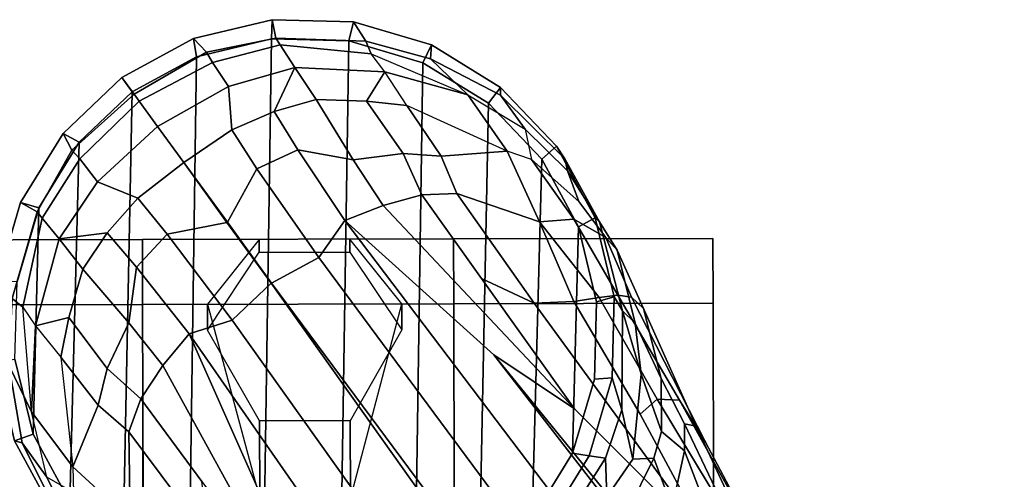
# Model space of a CAD drawing. Units: inches. Extents: x -2 to 180, y -6 to 126.
# Drawn here: x 17 to 20, y 33 to 34 of the extents above; entities that cross this region are included whole.
import ezdxf

# ---------------------------------------------------------------- set-up
doc = ezdxf.new("R2010")
doc.units = ezdxf.units.IN
doc.header["$MEASUREMENT"] = 0
doc.layers.add('SEAT-BASE', color=5, linetype='Continuous')
doc.layers.add('SEAT-CASTER', color=5, linetype='Continuous')

# ---------------------------------------------------------------- blocks, each defined once
blk = doc.blocks.new('1AERON2_B_TLIM_ARMS_POSTUREFITSL_3T')
at = {"layer": 'SEAT-BASE'}
for points in [[(10.4802, 8.5098, 2.6048), (10.475, 8.4914, 3.2725), (10.6625, 8.5231, 3.3865), (10.6706, 8.5555, 2.6048)], [(10.677, 8.5084, 2.5724), (10.4961, 8.4649, 2.5724), (10.4802, 8.5098, 2.6048), (10.6706, 8.5555, 2.6048)], [(10.8664, 8.5504, 2.6048), (10.8232, 8.5151, 3.477), (11.0319, 8.455, 3.533), (11.0541, 8.4948, 2.6048)], [(11.0414, 8.4507, 2.5724), (10.863, 8.5035, 2.5724), (10.8664, 8.5504, 2.6048), (11.0541, 8.4948, 2.6048)], [(10.3928, 8.4319, 3.4479), (10.5502, 8.4682, 3.5516), (10.6625, 8.5231, 3.3865), (10.475, 8.4914, 3.2725)], [(10.5502, 8.4682, 3.5516), (10.8022, 8.4897, 3.601), (10.8232, 8.5151, 3.477), (10.6625, 8.5231, 3.3865)], [(10.2802, 8.3938, 3.2632), (10.475, 8.4914, 3.2725), (10.4802, 8.5098, 2.6048), (10.3082, 8.4164, 2.6048)], [(10.4961, 8.4649, 2.5724), (10.3326, 8.3762, 2.5724), (10.3082, 8.4164, 2.6048), (10.4802, 8.5098, 2.6048)], [(11.0414, 8.4507, 2.5724), (10.4961, 8.4649, 2.5724), (10.677, 8.5084, 2.5724), (10.863, 8.5035, 2.5724)], [(11.0169, 8.4428, 3.6164), (11.0319, 8.455, 3.533), (10.8232, 8.5151, 3.477), (10.8022, 8.4897, 3.601)], [(10.2645, 8.3681, 3.4209), (10.3928, 8.4319, 3.4479), (10.475, 8.4914, 3.2725), (10.2802, 8.3938, 3.2632)], [(10.8022, 8.4897, 3.601), (10.7569, 8.459, 3.6932), (10.5502, 8.4682, 3.5516), (10.8022, 8.4897, 3.601)], [(10.7569, 8.459, 3.6932), (10.9669, 8.4016, 3.7698), (11.0169, 8.4428, 3.6164), (10.8022, 8.4897, 3.601)], [(11.0319, 8.455, 3.533), (11.1804, 8.3713, 3.4731), (11.221, 8.3925, 2.6048), (11.0541, 8.4948, 2.6048)], [(11.2, 8.3534, 2.5724), (11.0414, 8.4507, 2.5724), (11.0541, 8.4948, 2.6048), (11.221, 8.3925, 2.6048)], [(11.0414, 8.4507, 2.5724), (11.2, 8.3534, 2.5724), (10.3326, 8.3762, 2.5724), (10.4961, 8.4649, 2.5724)], [(10.4175, 8.3688, 3.7066), (10.3554, 8.3673, 3.6344), (10.3928, 8.4319, 3.4479), (10.5502, 8.4682, 3.5516)], [(10.6816, 8.3982, 3.8095), (10.4175, 8.3688, 3.7066), (10.5502, 8.4682, 3.5516), (10.7569, 8.459, 3.6932)], [(10.7776, 8.3785, 3.859), (10.7569, 8.459, 3.6932), (10.6816, 8.3982, 3.8095), (10.7776, 8.3785, 3.859)], [(10.8938, 8.3446, 3.8963), (10.9669, 8.4016, 3.7698), (10.7569, 8.459, 3.6932), (10.7776, 8.3785, 3.859)], [(11.1595, 8.352, 3.6517), (11.1804, 8.3713, 3.4731), (11.0319, 8.455, 3.533), (11.0169, 8.4428, 3.6164)], [(10.2157, 8.3068, 3.5709), (10.3554, 8.3673, 3.6344), (10.3928, 8.4319, 3.4479), (10.2645, 8.3681, 3.4209)], [(10.9669, 8.4016, 3.7698), (11.1045, 8.3093, 3.8153), (11.1595, 8.352, 3.6517), (11.0169, 8.4428, 3.6164)], [(10.4175, 8.3688, 3.7066), (10.5657, 8.3081, 3.9225), (10.6816, 8.3982, 3.8095), (10.4175, 8.3688, 3.7066)], [(10.6816, 8.3982, 3.8095), (10.5657, 8.3081, 3.9225), (10.6546, 8.2858, 3.9782), (10.7776, 8.3785, 3.859)], [(10.9816, 8.2859, 3.9343), (10.9669, 8.4016, 3.7698), (10.8938, 8.3446, 3.8963), (10.9816, 8.2859, 3.9343)], [(11.0652, 8.212, 3.9596), (11.1045, 8.3093, 3.8153), (10.9669, 8.4016, 3.7698), (10.9816, 8.2859, 3.9343)], [(11.221, 8.3925, 2.6048), (11.1804, 8.3713, 3.4731), (11.3154, 8.2213, 3.5525), (11.3558, 8.2505, 2.6048)], [(11.3214, 8.2255, 2.5724), (11.2, 8.3534, 2.5724), (11.221, 8.3925, 2.6048), (11.3558, 8.2505, 2.6048)], [(11.3214, 8.2255, 2.5724), (10.1976, 8.2481, 2.5724), (10.3326, 8.3762, 2.5724), (11.2, 8.3534, 2.5724)], [(10.2145, 8.2624, 3.7177), (10.2908, 8.2308, 3.8747), (10.4175, 8.3688, 3.7066), (10.3554, 8.3673, 3.6344)], [(10.2908, 8.2308, 3.8747), (10.5018, 8.2337, 3.9934), (10.5657, 8.3081, 3.9225), (10.4175, 8.3688, 3.7066)], [(10.6546, 8.2858, 3.9782), (10.7645, 8.234, 4.0356), (10.8938, 8.3446, 3.8963), (10.7776, 8.3785, 3.859)], [(11.1595, 8.352, 3.6517), (11.2985, 8.2091, 3.6581), (11.3154, 8.2213, 3.5525), (11.1804, 8.3713, 3.4731)], [(10.8938, 8.3446, 3.8963), (10.7645, 8.234, 4.0356), (10.8989, 8.2155, 4.0332), (10.9816, 8.2859, 3.9343)], [(11.2378, 8.1648, 3.8339), (11.2985, 8.2091, 3.6581), (11.1595, 8.352, 3.6517), (11.1045, 8.3093, 3.8153)], [(10.6546, 8.2858, 3.9782), (10.5657, 8.3081, 3.9225), (10.5018, 8.2337, 3.9934), (10.5811, 8.205, 4.0477)], [(11.0652, 8.212, 3.9596), (11.1504, 8.1016, 3.9786), (11.2378, 8.1648, 3.8339), (11.1045, 8.3093, 3.8153)], [(10.6612, 8.1517, 4.1008), (10.7645, 8.234, 4.0356), (10.6546, 8.2858, 3.9782), (10.5811, 8.205, 4.0477)], [(10.8989, 8.2155, 4.0332), (10.978, 8.1412, 4.059), (11.0652, 8.212, 3.9596), (10.9816, 8.2859, 3.9343)], [(11.3214, 8.2255, 2.5724), (11.4056, 8.0705, 2.5724), (10.1004, 8.0894, 2.5724), (10.1976, 8.2481, 2.5724)], [(11.3558, 8.2505, 2.6048), (11.3154, 8.2213, 3.5525), (11.3156, 8.2211, 3.5525), (11.3558, 8.2505, 2.6048)], [(11.3558, 8.2505, 2.6048), (11.3156, 8.2211, 3.5525), (11.4166, 8.0463, 3.4731), (11.4492, 8.0784, 2.6048)], [(11.3558, 8.2505, 2.6048), (11.4492, 8.0784, 2.6048), (11.4056, 8.0705, 2.5724), (11.3214, 8.2255, 2.5724)], [(10.2426, 8.0401, 4.0889), (10.5018, 8.2337, 3.9934), (10.2908, 8.2308, 3.8747), (10.1528, 8.0734, 4.0121)], [(10.5018, 8.2337, 3.9934), (10.2426, 8.0401, 4.0889), (10.3818, 8.0576, 4.1157), (10.5811, 8.205, 4.0477)], [(10.8989, 8.2155, 4.0332), (10.7645, 8.234, 4.0356), (10.6612, 8.1517, 4.1008), (10.7381, 8.0888, 4.1389)], [(10.7707, 7.9846, 4.1776), (10.978, 8.1412, 4.059), (10.8989, 8.2155, 4.0332), (10.7381, 8.0888, 4.1389)], [(11.2985, 8.2091, 3.6581), (11.2987, 8.2088, 3.6581), (11.3156, 8.2211, 3.5525), (11.3154, 8.2213, 3.5525)], [(11.4166, 8.0463, 3.4731), (11.3156, 8.2211, 3.5525), (11.2987, 8.2088, 3.6581), (11.3917, 8.0324, 3.6517)], [(10.5811, 8.205, 4.0477), (10.3818, 8.0576, 4.1157), (10.0716, 7.8278, 4.209), (10.6612, 8.1517, 4.1008)], [(11.0064, 7.9975, 4.1136), (11.1504, 8.1016, 3.9786), (11.0652, 8.212, 3.9596), (10.978, 8.1412, 4.059)], [(11.2985, 8.2091, 3.6581), (11.2378, 8.1648, 3.8339), (11.2379, 8.1647, 3.8339), (11.2987, 8.2088, 3.6581)], [(11.3341, 7.9933, 3.8153), (11.3917, 8.0324, 3.6517), (11.2987, 8.2088, 3.6581), (11.2379, 8.1647, 3.8339)], [(10.6612, 8.1517, 4.1008), (10.0716, 7.8278, 4.209), (10.2964, 7.8921, 4.2077), (10.7381, 8.0888, 4.1389)], [(11.1504, 8.1016, 3.9786), (11.1507, 8.1011, 3.9786), (11.2379, 8.1647, 3.8339), (11.2378, 8.1648, 3.8339)], [(11.3341, 7.9933, 3.8153), (11.2379, 8.1647, 3.8339), (11.1507, 8.1011, 3.9786), (11.2295, 7.986, 3.9596)], [(10.7707, 7.9846, 4.1776), (10.8596, 7.8907, 4.1833), (11.0064, 7.9975, 4.1136), (10.978, 8.1412, 4.059)], [(11.1504, 8.1016, 3.9786), (11.0064, 7.9975, 4.1136), (11.0072, 7.9963, 4.1136), (11.1507, 8.1011, 3.9786)], [(11.1352, 7.925, 4.059), (11.2295, 7.986, 3.9596), (11.1507, 8.1011, 3.9786), (11.0072, 7.9963, 4.1136)], [(1.2953, 1.5183, 6.6264), (10.7381, 8.0888, 4.1389), (10.2964, 7.8921, 4.2077), (1.1848, 1.6988, 6.5161)], [(10.7707, 7.9846, 4.1776), (10.7381, 8.0888, 4.1389), (1.2953, 1.5183, 6.6264), (1.4887, 1.3703, 6.6746)], [(11.449, 7.8896, 2.5724), (10.0476, 7.9111, 2.5724), (10.1004, 8.0894, 2.5724), (11.4056, 8.0705, 2.5724)], [(11.4492, 8.0784, 2.6048), (11.4949, 7.888, 2.6048), (11.449, 7.8896, 2.5724), (11.4056, 8.0705, 2.5724)], [(11.4949, 7.888, 2.6048), (11.4492, 8.0784, 2.6048), (11.4166, 8.0463, 3.4731), (11.4502, 7.8792, 3.533)], [(11.434, 7.8688, 3.6164), (11.3917, 8.0324, 3.6517), (11.3341, 7.9933, 3.8153), (11.3793, 7.8339, 3.7698)], [(11.434, 7.8688, 3.6164), (11.4502, 7.8792, 3.533), (11.4166, 8.0463, 3.4731), (11.3917, 8.0324, 3.6517)], [(10.8596, 7.8907, 4.1833), (10.7707, 7.9846, 4.1776), (1.4887, 1.3703, 6.6746), (1.581, 1.2915, 6.6862)], [(10.8596, 7.8907, 4.1833), (10.8603, 7.8897, 4.1833), (11.0072, 7.9963, 4.1136), (11.0064, 7.9975, 4.1136)], [(11.1352, 7.925, 4.059), (11.0072, 7.9963, 4.1136), (10.8603, 7.8897, 4.1833), (10.9221, 7.7762, 4.1776)], [(11.2739, 7.8836, 3.9343), (11.2295, 7.986, 3.9596), (11.1352, 7.925, 4.059), (11.1813, 7.8267, 4.0332)], [(11.2739, 7.8836, 3.9343), (11.3793, 7.8339, 3.7698), (11.3341, 7.9933, 3.8153), (11.2295, 7.986, 3.9596)], [(11.449, 7.8896, 2.5724), (11.4442, 7.7036, 2.5724), (10.0427, 7.7251, 2.5724), (10.0476, 7.9111, 2.5724)], [(11.0112, 7.713, 4.1389), (11.1813, 7.8267, 4.0332), (11.1352, 7.925, 4.059), (10.9221, 7.7762, 4.1776)], [(10.8596, 7.8907, 4.1833), (1.581, 1.2915, 6.6862), (1.7169, 1.1045, 6.6862), (10.8603, 7.8897, 4.1833)], [(1.7169, 1.1045, 6.6862), (1.7632, 0.9924, 6.6746), (10.9221, 7.7762, 4.1776), (10.8603, 7.8897, 4.1833)], [(11.2739, 7.8836, 3.9343), (11.1813, 7.8267, 4.0332), (11.1575, 7.6932, 4.0356), (11.3026, 7.782, 3.8963)], [(11.2739, 7.8836, 3.9343), (11.3026, 7.782, 3.8963), (11.3793, 7.8339, 3.7698), (11.2739, 7.8836, 3.9343)], [(11.4949, 7.888, 2.6048), (11.4502, 7.8792, 3.533), (11.4429, 7.6622, 3.477), (11.4898, 7.6923, 2.6048)], [(11.4949, 7.888, 2.6048), (11.4898, 7.6923, 2.6048), (11.4442, 7.7036, 2.5724), (11.449, 7.8896, 2.5724)], [(11.4123, 7.65, 3.601), (11.434, 7.8688, 3.6164), (11.3793, 7.8339, 3.7698), (11.3691, 7.6165, 3.6932)], [(11.4123, 7.65, 3.601), (11.4429, 7.6622, 3.477), (11.4502, 7.8792, 3.533), (11.434, 7.8688, 3.6164)], [(11.2989, 7.6611, 3.859), (11.3691, 7.6165, 3.6932), (11.3793, 7.8339, 3.7698), (11.3026, 7.782, 3.8963)], [(11.0112, 7.713, 4.1389), (11.0472, 7.6204, 4.1008), (11.1575, 7.6932, 4.0356), (11.1813, 7.8267, 4.0332)], [(1.7632, 0.9924, 6.6746), (1.8442, 0.7627, 6.6264), (11.0112, 7.713, 4.1389), (10.9221, 7.7762, 4.1776)], [(11.2989, 7.6611, 3.859), (11.3026, 7.782, 3.8963), (11.1575, 7.6932, 4.0356), (11.1727, 7.5727, 3.9782)], [(11.3913, 7.5252, 2.5724), (10.0861, 7.5441, 2.5724), (10.0427, 7.7251, 2.5724), (11.4442, 7.7036, 2.5724)], [(1.9818, 0.6018, 6.5161), (10.6876, 7.3537, 4.2077), (11.0112, 7.713, 4.1389), (1.8442, 0.7627, 6.6264)], [(11.0112, 7.713, 4.1389), (10.6876, 7.3537, 4.2077), (10.5569, 7.1597, 4.209), (11.0472, 7.6204, 4.1008)], [(11.0732, 7.5278, 4.0477), (11.1727, 7.5727, 3.9782), (11.1575, 7.6932, 4.0356), (11.0472, 7.6204, 4.1008)], [(11.4898, 7.6923, 2.6048), (11.4342, 7.5046, 2.6048), (11.3913, 7.5252, 2.5724), (11.4442, 7.7036, 2.5724)], [(11.4342, 7.5046, 2.6048), (11.4898, 7.6923, 2.6048), (11.4429, 7.6622, 3.477), (11.4009, 7.5069, 3.3865)], [(11.2989, 7.6611, 3.859), (11.1727, 7.5727, 3.9782), (11.1664, 7.4813, 3.9225), (11.288, 7.5636, 3.8095)], [(11.2989, 7.6611, 3.859), (11.288, 7.5636, 3.8095), (11.3691, 7.6165, 3.6932), (11.2989, 7.6611, 3.859)], [(11.4009, 7.5069, 3.3865), (11.4429, 7.6622, 3.477), (11.4123, 7.65, 3.601), (11.314, 7.417, 3.5516)], [(11.4123, 7.65, 3.601), (11.314, 7.417, 3.5516), (11.3691, 7.6165, 3.6932), (11.4123, 7.65, 3.601)], [(11.0472, 7.6204, 4.1008), (10.5569, 7.1597, 4.209), (10.8714, 7.3838, 4.1157), (11.0732, 7.5278, 4.0477)], [(11.3691, 7.6165, 3.6932), (11.314, 7.417, 3.5516), (11.1784, 7.3215, 3.7066), (11.288, 7.5636, 3.8095)], [(11.0732, 7.5278, 4.0477), (11.0759, 7.4435, 3.9934), (11.1664, 7.4813, 3.9225), (11.1727, 7.5727, 3.9782)], [(11.1784, 7.3215, 3.7066), (11.288, 7.5636, 3.8095), (11.1664, 7.4813, 3.9225), (11.1784, 7.3215, 3.7066)], [(11.3913, 7.5252, 2.5724), (11.2941, 7.3666, 2.5724), (10.1703, 7.3892, 2.5724), (10.0861, 7.5441, 2.5724)], [(11.0732, 7.5278, 4.0477), (10.8714, 7.3838, 4.1157), (10.8117, 7.2567, 4.0889), (11.0759, 7.4435, 3.9934)], [(11.4342, 7.5046, 2.6048), (11.3319, 7.3376, 2.6048), (11.2941, 7.3666, 2.5724), (11.3913, 7.5252, 2.5724)], [(11.3128, 7.3383, 3.2725), (11.4009, 7.5069, 3.3865), (11.314, 7.417, 3.5516), (11.2307, 7.2786, 3.4479)], [(11.4342, 7.5046, 2.6048), (11.4009, 7.5069, 3.3865), (11.3128, 7.3383, 3.2725), (11.3319, 7.3376, 2.6048)], [(11.1784, 7.3215, 3.7066), (11.1664, 7.4813, 3.9225), (11.0759, 7.4435, 3.9934), (11.008, 7.2436, 3.8747)], [(10.8157, 7.161, 4.0121), (11.008, 7.2436, 3.8747), (11.0759, 7.4435, 3.9934), (10.8117, 7.2567, 4.0889)], [(11.314, 7.417, 3.5516), (11.2307, 7.2786, 3.4479), (11.1577, 7.263, 3.6344), (11.1784, 7.3215, 3.7066)], [(11.1591, 7.2385, 2.5724), (10.2917, 7.2612, 2.5724), (10.1703, 7.3892, 2.5724), (11.2941, 7.3666, 2.5724)], [(10.2295, 6.8314, 4.2497), (10.8117, 7.2567, 4.0889), (10.8714, 7.3838, 4.1157), (10.5569, 7.1597, 4.209)], [(11.3319, 7.3376, 2.6048), (11.1899, 7.2028, 2.6048), (11.1591, 7.2385, 2.5724), (11.2941, 7.3666, 2.5724)], [(1.9818, 0.6018, 6.5161), (2.1183, 0.6616, 6.4477), (9.3076, 6.2305, 4.5256), (10.6876, 7.3537, 4.2077)], [(10.6876, 7.3537, 4.2077), (9.3076, 6.2305, 4.5256), (10.2295, 6.8314, 4.2497), (10.5569, 7.1597, 4.209)], [(11.1598, 7.1832, 3.2632), (11.3128, 7.3383, 3.2725), (11.2307, 7.2786, 3.4479), (11.1305, 7.1762, 3.4209)], [(11.1899, 7.2028, 2.6048), (11.3319, 7.3376, 2.6048), (11.3128, 7.3383, 3.2725), (11.1598, 7.1832, 3.2632)], [(11.1577, 7.263, 3.6344), (11.1784, 7.3215, 3.7066), (11.008, 7.2436, 3.8747), (11.0144, 7.1613, 3.7177)], [(11.1305, 7.1762, 3.4209), (11.2307, 7.2786, 3.4479), (11.1577, 7.263, 3.6344), (11.057, 7.1488, 3.5709)], [(10.8117, 7.2567, 4.0889), (10.2295, 6.8314, 4.2497), (10.544, 7.0015, 4.1297), (10.8157, 7.161, 4.0121)], [(10.444, 7.1244, 2.6048), (10.277, 7.2267, 2.6048), (10.2917, 7.2612, 2.5724), (10.4503, 7.164, 2.5724)], [(11.1591, 7.2385, 2.5724), (10.9956, 7.1497, 2.5724), (10.4503, 7.164, 2.5724), (10.2917, 7.2612, 2.5724)], [(11.008, 7.2436, 3.8747), (10.8157, 7.161, 4.0121), (10.8255, 7.0998, 3.9284), (11.008, 7.2436, 3.8747)], [(10.8312, 7.0551, 3.8395), (11.0144, 7.1613, 3.7177), (11.008, 7.2436, 3.8747), (10.8255, 7.0998, 3.9284)], [(10.9698, 7.0841, 3.5956), (11.057, 7.1488, 3.5709), (11.1577, 7.263, 3.6344), (11.0144, 7.1613, 3.7177)], [(10.444, 7.1244, 2.6048), (10.4384, 7.0846, 2.9578), (10.2531, 7.2025, 2.9051), (10.277, 7.2267, 2.6048)], [(11.1899, 7.2028, 2.6048), (11.0178, 7.1094, 2.6048), (10.9956, 7.1497, 2.5724), (11.1591, 7.2385, 2.5724)], [(10.2531, 7.2025, 2.9051), (10.4384, 7.0846, 2.9578), (10.3451, 7.0818, 3.053), (10.1498, 7.2051, 3.0153)], [(11.1899, 7.2028, 2.6048), (11.1598, 7.1832, 3.2632), (11.0076, 7.0989, 3.1412), (11.0178, 7.1094, 2.6048)], [(11.0076, 7.0989, 3.1412), (11.1598, 7.1832, 3.2632), (11.1305, 7.1762, 3.4209), (10.9392, 7.057, 3.395)], [(11.057, 7.1488, 3.5709), (10.9698, 7.0841, 3.5956), (10.9392, 7.057, 3.395), (11.1305, 7.1762, 3.4209)], [(10.6317, 7.0688, 2.6048), (10.444, 7.1244, 2.6048), (10.4503, 7.164, 2.5724), (10.6287, 7.1112, 2.5724)], [(10.8147, 7.1063, 2.5724), (10.6287, 7.1112, 2.5724), (10.4503, 7.164, 2.5724), (10.9956, 7.1497, 2.5724)], [(10.5801, 6.96, 4.0508), (10.8255, 7.0998, 3.9284), (10.8157, 7.161, 4.0121), (10.544, 7.0015, 4.1297)], [(11.0178, 7.1094, 2.6048), (10.8274, 7.0637, 2.6048), (10.8147, 7.1063, 2.5724), (10.9956, 7.1497, 2.5724)], [(10.9698, 7.0841, 3.5956), (11.0144, 7.1613, 3.7177), (10.8312, 7.0551, 3.8395), (10.8262, 7.0221, 3.7598)], [(10.444, 7.1244, 2.6048), (10.6317, 7.0688, 2.6048), (10.5547, 7.0456, 3.0201), (10.4384, 7.0846, 2.9578)], [(10.5783, 6.9067, 3.9476), (10.8312, 7.0551, 3.8395), (10.8255, 7.0998, 3.9284), (10.5801, 6.96, 4.0508)], [(10.8274, 7.0637, 2.6048), (10.6317, 7.0688, 2.6048), (10.6287, 7.1112, 2.5724), (10.8147, 7.1063, 2.5724)], [(10.7639, 7.0134, 3.2382), (10.7929, 7.0435, 3.0257), (11.0076, 7.0989, 3.1412), (10.9392, 7.057, 3.395)], [(10.8274, 7.0637, 2.6048), (11.0178, 7.1094, 2.6048), (11.0076, 7.0989, 3.1412), (10.7929, 7.0435, 3.0257)], [(10.4384, 6.9684, 3.297), (10.3115, 7.0306, 3.1548), (10.3451, 7.0818, 3.053), (10.4361, 7.019, 3.1629)], [(10.4384, 7.0846, 2.9578), (10.5547, 7.0456, 3.0201), (10.4361, 7.019, 3.1629), (10.3451, 7.0818, 3.053)], [(10.7986, 6.9931, 3.6981), (10.9392, 7.057, 3.395), (10.9698, 7.0841, 3.5956), (10.8262, 7.0221, 3.7598)], [(10.4771, 6.8434, 3.9252), (10.8262, 7.0221, 3.7598), (10.8312, 7.0551, 3.8395), (10.5783, 6.9067, 3.9476)], [(10.8274, 7.0637, 2.6048), (10.7929, 7.0435, 3.0257), (10.5547, 7.0456, 3.0201), (10.6317, 7.0688, 2.6048)], [(10.7639, 7.0134, 3.2382), (10.9392, 7.057, 3.395), (10.7986, 6.9931, 3.6981), (10.6303, 6.9502, 3.4853)], [(10.212, 6.9666, 3.2423), (10.3115, 7.0306, 3.1548), (10.4384, 6.9684, 3.297), (10.3195, 6.9237, 3.3711)], [(10.4361, 7.019, 3.1629), (10.5547, 7.0456, 3.0201), (10.7929, 7.0435, 3.0257), (10.6407, 6.9987, 3.2302)], [(10.7929, 7.0435, 3.0257), (10.7639, 7.0134, 3.2382), (10.6407, 6.9987, 3.2302), (10.7929, 7.0435, 3.0257)], [(10.5022, 6.9501, 3.3761), (10.4384, 6.9684, 3.297), (10.4361, 7.019, 3.1629), (10.6407, 6.9987, 3.2302)], [(10.5151, 6.8662, 3.8366), (10.7986, 6.9931, 3.6981), (10.8262, 7.0221, 3.7598), (10.4771, 6.8434, 3.9252)], [(10.5022, 6.9501, 3.3761), (10.6407, 6.9987, 3.2302), (10.7639, 7.0134, 3.2382), (10.6303, 6.9502, 3.4853)], [(10.5801, 6.96, 4.0508), (10.544, 7.0015, 4.1297), (10.2295, 6.8314, 4.2497), (10.0817, 6.6598, 4.2317)], [(10.5209, 6.894, 3.6521), (10.6303, 6.9502, 3.4853), (10.7986, 6.9931, 3.6981), (10.5151, 6.8662, 3.8366)], [(10.5783, 6.9067, 3.9476), (10.5801, 6.96, 4.0508), (10.0817, 6.6598, 4.2317), (10.2641, 6.7322, 4.0827)], [(10.4384, 6.9684, 3.297), (10.5022, 6.9501, 3.3761), (10.4555, 6.8944, 3.5576), (10.3195, 6.9237, 3.3711)], [(10.6303, 6.9502, 3.4853), (10.5209, 6.894, 3.6521), (10.4555, 6.8944, 3.5576), (10.5022, 6.9501, 3.3761)], [(10.1205, 6.8372, 3.4546), (10.3195, 6.9237, 3.3711), (10.4555, 6.8944, 3.5576), (10.2754, 6.8251, 3.6382)], [(10.4771, 6.8434, 3.9252), (10.5783, 6.9067, 3.9476), (10.2641, 6.7322, 4.0827), (10.1827, 6.6878, 4.0514)], [(10.2754, 6.8251, 3.6382), (10.4555, 6.8944, 3.5576), (10.5209, 6.894, 3.6521), (10.2432, 6.7614, 3.887)], [(10.5209, 6.894, 3.6521), (10.5151, 6.8662, 3.8366), (10.3004, 6.7661, 3.9362), (10.2432, 6.7614, 3.887)], [(10.5151, 6.8662, 3.8366), (10.4771, 6.8434, 3.9252), (10.3299, 6.7656, 3.9883), (10.3004, 6.7661, 3.9362)]]:
    blk.add_3dface(points, dxfattribs=at)
at = {"layer": 'SEAT-CASTER', "linetype": 'Continuous'}
for points in [[(10.8074, 8.8256, 0.6275), (10.8087, 8.2006, 0.6275), (10.3399, 8.1997, 0.1588), (10.3387, 8.8247, 0.1588)], [(10.3387, 8.8247, 2.3462), (10.3399, 8.1997, 2.3462), (10.8087, 8.2006, 1.8775), (10.8074, 8.8256, 1.8775)], [(10.9637, 8.826, 1.2525), (10.9649, 8.201, 1.2525), (10.8087, 8.2006, 0.6275), (10.8074, 8.8256, 0.6275)], [(10.8074, 8.8256, 1.8775), (10.8087, 8.2006, 1.8775), (10.9649, 8.201, 1.2525), (10.9637, 8.826, 1.2525)], [(10.3399, 8.1997, 2.3462), (10.3415, 7.4497, 2.3462), (10.8102, 7.4506, 1.8775), (10.8087, 8.2006, 1.8775)], [(10.8087, 8.2006, 1.8775), (10.8102, 7.4506, 1.8775), (10.9665, 7.451, 1.2525), (10.9649, 8.201, 1.2525)], [(10.8102, 7.4506, 0.6275), (10.8115, 6.8256, 0.6275), (10.3427, 6.8247, 0.1588), (10.3415, 7.4497, 0.1588)], [(10.3415, 7.4497, 2.3462), (10.3427, 6.8247, 2.3462), (10.8115, 6.8256, 1.8775), (10.8102, 7.4506, 1.8775)], [(10.9665, 7.451, 1.2525), (10.9677, 6.826, 1.2525), (10.8115, 6.8256, 0.6275), (10.8102, 7.4506, 0.6275)], [(10.8102, 7.4506, 1.8775), (10.8115, 6.8256, 1.8775), (10.9677, 6.826, 1.2525), (10.9665, 7.451, 1.2525)]]:
    blk.add_3dface(points, dxfattribs=at)
at = {"layer": 'SEAT-CASTER'}
for points in [[(10.9649, 8.201, 1.2525), (10.9665, 7.451, 1.2525), (8.4665, 7.4459, 1.2525), (8.465, 8.1959, 1.2525)], [(10.3405, 7.9184, 2.3462), (10.528, 7.9188, 2.7837), (10.7465, 8.0443, 2.7837), (10.809, 8.0444, 1.8775)], [(10.809, 8.0444, 1.8775), (10.7465, 8.0443, 2.7837), (10.9343, 7.9196, 2.7837), (10.9655, 7.9197, 1.2525)], [(10.341, 7.6997, 2.3462), (10.5285, 7.7001, 2.7837), (10.528, 7.9188, 2.7837), (10.3405, 7.9184, 2.3462)], [(10.9655, 7.9197, 1.2525), (10.9343, 7.9196, 2.7837), (10.9347, 7.7009, 2.7837), (10.966, 7.701, 1.2525)], [(10.81, 7.5756, 1.8775), (10.7475, 7.5755, 2.7837), (10.5285, 7.7001, 2.7837), (10.341, 7.6997, 2.3462)], [(10.966, 7.701, 1.2525), (10.9347, 7.7009, 2.7837), (10.7475, 7.5755, 2.7837), (10.81, 7.5756, 1.8775)]]:
    blk.add_3dface(points, dxfattribs=at)
for points, invisible_edges in [([(8.6525, 8.1963, 1.8775), (10.3399, 8.1997, 0.1588), (10.8087, 8.2006, 0.6275), (9.0899, 8.1972, 2.3462)], 5), ([(9.0899, 8.1972, 2.3462), (10.8087, 8.2006, 0.6275), (10.9649, 8.201, 1.2525), (9.7149, 8.1984, 2.5025)], 5), ([(9.7149, 8.1984, 2.5025), (10.9649, 8.201, 1.2525), (10.8087, 8.2006, 1.8775), (10.3399, 8.1997, 2.3462)], 1), ([(10.3415, 7.4497, 0.1588), (8.654, 7.4463, 1.8775), (9.0915, 7.4472, 2.3462), (10.8102, 7.4506, 0.6275)], 5), ([(10.8102, 7.4506, 0.6275), (9.0915, 7.4472, 2.3462), (9.7165, 7.4484, 2.5025), (10.9665, 7.451, 1.2525)], 5), ([(10.9665, 7.451, 1.2525), (9.7165, 7.4484, 2.5025), (10.3415, 7.4497, 2.3462), (10.8102, 7.4506, 1.8775)], 1), ([(8.6552, 6.8213, 1.8775), (10.3427, 6.8247, 0.1588), (10.8115, 6.8256, 0.6275), (9.0927, 6.8222, 2.3462)], 5), ([(9.0927, 6.8222, 2.3462), (10.8115, 6.8256, 0.6275), (10.9677, 6.826, 1.2525), (9.7177, 6.8234, 2.5025)], 5), ([(9.7177, 6.8234, 2.5025), (10.9677, 6.826, 1.2525), (10.8115, 6.8256, 1.8775), (10.3427, 6.8247, 2.3462)], 1)]:
    blk.add_3dface(points, dxfattribs=dict(at, invisible_edges=invisible_edges))

msp = doc.modelspace()

# ---------------------------------------------------------------- block references
at = {"rotation": 89.99999999999999}
msp.add_blockref('1AERON2_B_TLIM_ARMS_POSTUREFITSL_3T', (25.9047, 22.7747), dxfattribs=at)

doc.saveas('drawing.dxf')
